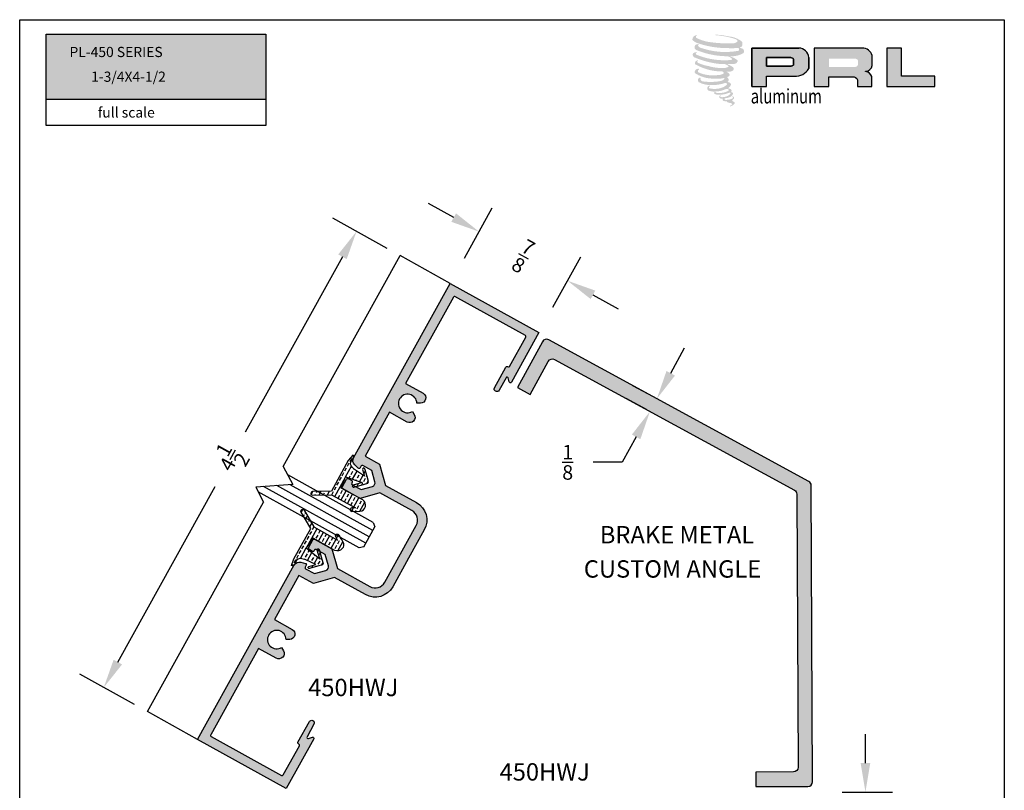
# Model space of a CAD drawing. Units: inches. Extents: x 935 to 1129, y 1154 to 1196.
# Drawn here: x 1040 to 1048, y 1183 to 1190 of the extents above; entities that cross this region are included whole.
import ezdxf

# ---------------------------------------------------------------- set-up
doc = ezdxf.new("R2010")
doc.units = ezdxf.units.IN
doc.header["$MEASUREMENT"] = 0
doc.layers.add('Sheet', color=40, linetype='Continuous', plot=False)
doc.styles.add('CAD', font='ARIALUNI.TTF', dxfattribs={"height": 0.25})
doc.styles.add('DIM', font='ARIALUNI.TTF', dxfattribs={"height": 0.125})
doc.styles.add('SEALANT-ARROW', font='bgothm.ttf', dxfattribs={"width": 0.75})
doc.styles.add('STYLE1', font='bgothm.ttf')
doc.dimstyles.new('DIM', dxfattribs={"dimscale": 2, "dimtxt": 0.125, "dimasz": 0.125, "dimexe": 0.1175, "dimexo": 0.125, "dimgap": 0.09, "dimtad": 0, "dimtoh": 1, "dimdec": 4, "dimzin": 0, "dimdsep": 46, "dimlunit": 5, "dimtxsty": 'DIM', "dimcen": 0, "dimclrd": 256, "dimclre": 256, "dimclrt": 256, "dimadec": 0, "dimazin": 0, "dimtfac": 1, "dimtdec": 4, "dimtofl": 0, "dimtmove": 0, "dimatfit": 3, "dimfxl": 1, "dimtolj": 1, "dimtzin": 0, "dimlwd": -1, "dimlwe": -1, "dimarcsym": 0})

# ---------------------------------------------------------------- blocks, each defined once
blk = doc.blocks.new('*D65')
at = {"transparency": 16777216}
for p, q in [((1047.125128875715, 1183.68354201338), (1047.125128875715, 1183.93354201338)), ((1046.925347156751, 1183.43354201338), (1047.360128875715, 1183.43354201338)), ((1046.925347156751, 1182.55854201338), (1047.360128875715, 1182.55854201338)), ((1047.125128875715, 1182.30854201338), (1047.125128875715, 1182.05854201338))]:
    blk.add_line(p, q, dxfattribs=at)
for points in [[(1047.083462209048, 1183.68354201338), (1047.166795542381, 1183.68354201338), (1047.125128875715, 1183.43354201338)], [(1047.083462209048, 1182.30854201338), (1047.166795542381, 1182.30854201338), (1047.125128875715, 1182.55854201338)]]:
    blk.add_solid(points, dxfattribs=at)
at = {"layer": 'DEFPOINTS', "color": 0, "transparency": 16777216}
for p in [(1046.675347156751, 1183.43354201338), (1046.675347156751, 1182.55854201338), (1047.125128875715, 1182.55854201338)]:
    blk.add_point(p, dxfattribs=at)
at = {"transparency": 16777216, "insert": (1047.125128875714, 1182.99604201338), "char_height": 0.125, "attachment_point": 5, "rotation": 90, "style": 'DIM'}
blk.add_mtext('\\A1;{\\H1.000000x;\\S7/8;}', dxfattribs=at)
blk = doc.blocks.new('*D67')
at = {"transparency": 16777216}
for p, q in [((1043.570551636489, 1188.391800557597), (1043.351896709704, 1188.513002962659)), ((1043.66266521759, 1188.042311521905), (1043.903136824032, 1188.476133783713)), ((1044.427957461337, 1187.618103104189), (1044.668429067779, 1188.051925365997)), ((1044.773153733806, 1187.725187329758), (1044.991808660591, 1187.603984924697))]:
    blk.add_line(p, q, dxfattribs=at)
for points in [[(1043.590752037333, 1188.428243045395), (1043.550351235646, 1188.355358069799), (1043.789206563274, 1188.270598152536)], [(1044.793354134649, 1187.761629817556), (1044.752953332962, 1187.688744841961), (1044.554498807021, 1187.84638973482)]]:
    blk.add_solid(points, dxfattribs=at)
at = {"layer": 'DEFPOINTS', "color": 0, "transparency": 16777216}
for p in [(1043.541462812528, 1187.82365659512), (1044.554498807021, 1187.84638973482), (1044.306755056275, 1187.399448177405)]:
    blk.add_point(p, dxfattribs=at)
at = {"transparency": 16777216, "insert": (1044.171852685148, 1188.058493943678), "char_height": 0.125, "attachment_point": 5, "rotation": 330.9999999999951, "style": 'DIM'}
blk.add_mtext('\\A1;{\\H1.000000x;\\S7/8;}', dxfattribs=at)
blk = doc.blocks.new('*D73')
at = {"transparency": 16777216}
for p, q in [((1042.996611083394, 1188.125672840279), (1042.52617179329, 1188.386441596943)), ((1042.610505019406, 1188.0538564094), (1041.771122144958, 1186.539569618939)), ((1040.67126653842, 1184.555377580843), (1041.510649412868, 1186.069664371304)), ((1040.814967792285, 1184.189884158152), (1040.344528502181, 1184.450652914816))]:
    blk.add_line(p, q, dxfattribs=at)
for points in [[(1042.574062531608, 1188.074056810244), (1042.646947507204, 1188.033656008557), (1042.731707424467, 1188.272511336185)], [(1040.634824050622, 1184.575577981687), (1040.707709026217, 1184.53517718), (1040.550064133358, 1184.336722654059)]]:
    blk.add_solid(points, dxfattribs=at)
at = {"layer": 'DEFPOINTS', "color": 0, "transparency": 16777216}
for p in [(1043.215266010179, 1188.004470435218), (1040.550064133358, 1184.336722654059), (1041.03362271907, 1184.068681753091)]:
    blk.add_point(p, dxfattribs=at)
at = {"transparency": 16777216, "insert": (1041.640885778913, 1186.304616995122), "char_height": 0.125, "attachment_point": 5, "rotation": 60.99999999998954, "style": 'DIM'}
blk.add_mtext('\\A1;4{\\H1.000000x;\\S1/2;}', dxfattribs=at)
blk = doc.blocks.new('*D75')
at = {"transparency": 16777216}
for p, q in [((1045.444429065849, 1187.048075934944), (1045.563966782887, 1187.267645364067)), ((1045.294490958606, 1186.845057048657), (1045.118496085436, 1186.940871959836)), ((1045.234722100087, 1186.735272334096), (1045.058727226918, 1186.831087245275)), ((1045.145584773256, 1186.499152362137), (1045.026047056219, 1186.279582933013)), ((1045.026047056219, 1186.279582933013), (1044.776047056219, 1186.279582933013))]:
    blk.add_line(p, q, dxfattribs=at)
for points in [[(1045.407834160995, 1187.067998887784), (1045.481023970703, 1187.028152982105), (1045.324891348812, 1186.828506505821)], [(1045.108989868402, 1186.519075314976), (1045.18217967811, 1186.479229409297), (1045.265122490294, 1186.71872179126)]]:
    blk.add_solid(points, dxfattribs=at)
at = {"layer": 'DEFPOINTS', "color": 0, "transparency": 16777216}
for p in [(1045.265122490294, 1186.71872179126), (1045.514060387729, 1186.72551933162), (1045.454291529211, 1186.615734617059)]:
    blk.add_point(p, dxfattribs=at)
at = {"transparency": 16777216, "insert": (1044.554906196737, 1186.279582933013), "char_height": 0.125, "attachment_point": 5, "style": 'DIM'}
blk.add_mtext('\\A1;{\\H1.000000x;\\S1/8;}', dxfattribs=at)

msp = doc.modelspace()

# ---------------------------------------------------------------- hatches: boundary and pattern name
at = {"ltscale": 2}
h = msp.add_hatch(dxfattribs=at)
h.set_pattern_fill('DOTS', color=256, scale=0.25, style=0)
h.set_pattern_definition([(0, (963.5926068347753, 1149.294615063888), (0.0078125, 0.015625), [0, -0.015625])])
h.paths.add_polyline_path([(1041.949109090906, 1189.411759547681), (1041.949109090906, 1189.975056009442), (1040.052081592189, 1189.975056009442), (1040.052081592189, 1189.411759547681)])
h.paths.add_polyline_path([(1040.417288057658, 1189.537954617101), (1041.583023740901, 1189.537954617101), (1041.583023740901, 1189.678022505286), (1040.417288057658, 1189.678022505286)], flags=24)
h.paths.add_polyline_path([(1040.231325805871, 1189.753810221778), (1041.77082531066, 1189.753810221778), (1041.77082531066, 1189.888889048942), (1040.231325805871, 1189.888889048942)], flags=24)
for color, points in [(1, [(1046.059971923585, 1189.872159865198, 0.1881156295582016), (1046.060991988003, 1189.908987668071, 0.1598443131930868), (1045.940518957006, 1189.956051896128, 0.05578774993542911), (1045.842820390916, 1189.970144832875, 0.01590184362308976), (1045.830145792246, 1189.970144832875, 0.4979719538580297), (1045.831042738692, 1189.966595719556, 0.009306407870380947), (1045.849861532324, 1189.965155323284, -0.01457364563786306), (1045.87724679231, 1189.961627547786, -0.02822470653578799), (1045.933966522696, 1189.951322980489, -0.02588953212405344), (1045.994381220556, 1189.935931778376, -0.2011341701135265), (1046.023329930924, 1189.915828983646, -0.258500731605287), (1045.977739830455, 1189.896472329248, -0.04843967185464744), (1045.767771841233, 1189.908755995263, -0.0701062462384451), (1045.671750553203, 1189.939988774315, -0.837620113927503), (1045.670264068652, 1189.962403990482, 0.6993487807672691), (1045.66949372454, 1189.96537435626, 0.4534535514530906), (1045.631775004168, 1189.9247936303, 0.1046625300337678), (1045.676122825514, 1189.897628083052, 0.08470250166495669), (1045.937231152774, 1189.854940944115, 0.05274312568198113), (1046.016690526541, 1189.856484401649, -1.336479784287646), (1046.018507833491, 1189.829895394194, -0.121579547153563), (1045.720368128899, 1189.852181081292, -0.1703859173101563), (1045.679294879591, 1189.873774633365, -0.1718286026114244), (1045.682750737134, 1189.881967850255, 0.3767746397140978), (1045.688489881624, 1189.888366297689, 0.1172167977579102), (1045.668531897407, 1189.887120833078, 0.6956795292215309), (1045.664679158744, 1189.838720010951, 0.09122385178610393), (1045.912942845555, 1189.785001375295, -0.03416805215882897), (1045.936582831302, 1189.783639929638, -0.1592023669182817), (1045.973464927243, 1189.762052807177, -0.4889896971949049), (1045.965663439186, 1189.753439604778, -0.04873628416919708), (1045.888836433615, 1189.750025629427, -0.08923411191391507), (1045.668438596942, 1189.797043442714, -0.2756480947696771), (1045.659980231313, 1189.806237457096, -0.3225239524861179), (1045.669493790006, 1189.813462423235, 0.7394140046735533), (1045.668344615677, 1189.816932533593, 0.35482470611647), (1045.633166852527, 1189.8028035693, 0.3521078720275626), (1045.658651158543, 1189.770819595545, 0.07213428924983127), (1045.870169954677, 1189.717607492948, -0.06542274959771642), (1045.918757494273, 1189.715306459097, -0.1229083477257176), (1045.944805668887, 1189.695618842021, -0.1828829089716623), (1045.897301696071, 1189.683552064313, -0.08379754272999869), (1045.775966788616, 1189.698493611834, -0.0586780827327146), (1045.681772458415, 1189.726311558962, -0.3135302181055356), (1045.673794225391, 1189.737633475206, -0.4235458938512001), (1045.679091844908, 1189.743966587992, 0.5713418256526953), (1045.670698547951, 1189.74797232722, 0.4315589941497575), (1045.65471693425, 1189.716541931188, 0.1286362540257906), (1045.875069341623, 1189.653521317845, -0.5027590955121669), (1045.903396210606, 1189.636045168741, -0.1372799505338795), (1045.841649678372, 1189.621171662085, -0.1281826959086654), (1045.688170990223, 1189.643257105028, -0.6471970574429219), (1045.685944951336, 1189.668586134823, 1.044136083052432), (1045.680747201225, 1189.676358749668, 0.5312257692107838), (1045.653528081169, 1189.638634669774, 0.1375001608163655), (1045.799603740675, 1189.591916939134, 0.07209577427552671), (1045.899123606917, 1189.595206276288, -1.041997125861537), (1045.906713540812, 1189.587969540195, -0.1663717481143125), (1045.872360135211, 1189.570106535667, -0.05421363874378347), (1045.770219388808, 1189.563350631086, -0.03341077118617877), (1045.722831732705, 1189.567421358245, -0.3051362624210203), (1045.701008431322, 1189.584982654201, -0.3822600516822011), (1045.703618201975, 1189.592714906843, 0.579273368704212), (1045.687198279183, 1189.596554903691, 0.4431044300879831), (1045.686688841129, 1189.56087733888, 0.1316447110085388), (1045.787640928361, 1189.536376231163, 0.0984202760220534), (1045.911672614066, 1189.553429201427, -0.66869363565953), (1045.929646558866, 1189.539565327264, -0.1149793616132807), (1045.886790176879, 1189.513669526981, -0.1489596671993466), (1045.775612440581, 1189.508347226893, -0.3771209991038832), (1045.783861005525, 1189.527394124122, 0.6135910836924393), (1045.772110303122, 1189.527768361177, 0.712204633920187), (1045.777119114682, 1189.485951728591, 0.1049282417250566), (1045.837827406159, 1189.480799496698, 0.09913799123725604), (1045.914030328963, 1189.499041589236, -0.2841377597038329), (1045.942337246109, 1189.498551581805, -0.6450478039148428), (1045.942500871217, 1189.487118070176, -0.0976067607079099), (1045.894862693331, 1189.469777781255, -0.08526995796126928), (1045.838804478318, 1189.468914551142, 0.02047378562738325), (1045.830683341311, 1189.473982910892, 0.915555021848239), (1045.820797622921, 1189.462414306963, 0.2011413213483819), (1045.85536483531, 1189.453651032395, 0.1157868005404187), (1045.939272108517, 1189.465612507339, -0.02442050205047483), (1045.954368633359, 1189.471343335624, -0.6743979313945899), (1045.95956707145, 1189.461365626979, -0.2012297225731145), (1045.907786672109, 1189.433505437011, -0.08465921621464181), (1045.875860225415, 1189.431929643557, -0.4904235949721549), (1045.872441934828, 1189.440843488224, -0.1408033297271598), (1045.876274592286, 1189.445559136469, 0.7436950977393465), (1045.870156662078, 1189.447867750013, 0.3050926836846515), (1045.86388284053, 1189.427080851743, 0.2612300735158495), (1045.890069689171, 1189.41918874818, -0.4807762286954151), (1045.892368906214, 1189.415064023916, 0.5685779528552567), (1045.906986003217, 1189.397031417925, 0.005865270482762436), (1045.927956987005, 1189.396130121944, -0.51977895279105), (1045.929148574752, 1189.394586997456, 0.3558308598884192), (1045.934019506494, 1189.387427469147, -0.003798043355041611), (1045.947900025942, 1189.38330118565, 0.0717179007742704), (1045.957610759697, 1189.381223860367, 0.006809176982359931), (1045.969938801656, 1189.378268008174, -0.1300274658104221), (1045.975392794013, 1189.372279173391, -0.3702228725612145), (1045.970694118851, 1189.364479241641, 0.008074178778169315), (1045.961650164086, 1189.359278306047, -0.04709366919101642), (1045.95831255353, 1189.357691013391, 0.3409719457228921), (1045.957324794275, 1189.357806342895, 0.3694292115315794), (1045.955898623106, 1189.353532156958, 0.5418794948143695), (1045.961598290991, 1189.352424642565, 0.1129430127497052), (1045.994660772654, 1189.374191933394, 0.09899179554052001), (1045.996005922266, 1189.382612143206, 0.2140966694841045), (1045.993215682654, 1189.388233256655, 0.06426192657661609), (1045.980783728996, 1189.395428302304, -0.1953886728300192), (1045.974885595638, 1189.405839577561, 0.1583555760836664), (1045.992045943698, 1189.42380834105, 0.3195818114431456), (1045.986162771792, 1189.434764637211, 0.06413454623358611), (1045.978567128208, 1189.437981361896, 0.4952686274406068), (1045.976610674263, 1189.434649755652, -0.3648758335877061), (1045.982155078937, 1189.42402903807, -0.0782654502928579), (1045.961924378122, 1189.413607305462, -0.07648152764347788), (1045.930554171733, 1189.408325317198, -0.02880747940744536), (1045.915075906722, 1189.408262232664, -0.95458062563964), (1045.91496497569, 1189.42216953696, 0.02899707152063014), (1045.939278686899, 1189.42641518268, 0.2435705240377645), (1045.982503161473, 1189.460513010014, 0.4373168367447453), (1045.972528500806, 1189.473136585861, -0.3966791157851495), (1045.965553207637, 1189.478992705478, 0.2295170100544302), (1045.969862273799, 1189.490198158599, 0.2139492043883922), (1045.952182270809, 1189.50482752369, 0.02807826866789338), (1045.946558293271, 1189.50507631561, -0.3007845450539231), (1045.940229741663, 1189.510081650842, 0.2114457640220448), (1045.964489980798, 1189.53906110709, 0.334129340178358), (1045.952716382654, 1189.556926518519, 0.06902323165827891), (1045.940861878684, 1189.56115220644, -0.03709425056039482), (1045.936482441451, 1189.561552999557, -0.641981600600464), (1045.936839496578, 1189.565517797105, 0.5741888360103408), (1045.934401808431, 1189.599139185934, -0.7329330129359389), (1045.93371586017, 1189.60624855274, 0.2962573782882452), (1045.953122245867, 1189.622931813512, 0.3083265509873601), (1045.929363646424, 1189.647290846733, -0.6882074637414897), (1045.92654401338, 1189.65096220859, -0.168244481620514), (1045.938770531198, 1189.651702966029, 0.1908134354218634), (1045.983371126153, 1189.662948031259, 0.2460564440895473), (1045.985347301511, 1189.686874507701, 0.08608647944571425), (1045.935417150027, 1189.71429982391, -0.9082013711194589), (1045.936037039509, 1189.717159413797, 0.02408239328991238), (1045.987240214688, 1189.718232800579, 0.2450137079867243), (1046.014897997856, 1189.729944201335, 0.2976196534614228), (1046.021790260701, 1189.748527504685, 0.1143131525033676), (1045.965465849308, 1189.778941142288, -0.09170651331022488), (1045.959451348214, 1189.782187635952, -0.5621730545242395), (1045.961284741628, 1189.783741492698, 0.06466502981213212), (1046.025572919624, 1189.791908631774, 0.06926987290963942), (1046.07045930904, 1189.811181160545, 0.2875599794024703), (1046.077519404839, 1189.830260048125, 0.3722499716559871), (1046.050411983547, 1189.854250731905, -0.05218456943740044), (1046.041106457269, 1189.857917501651, -0.3609321848951592), (1046.045306627988, 1189.8618862408, 0.2138762612570333)]), (0, [(1047.724521098865, 1189.524447654813), (1047.724521098865, 1189.61334840707), (1047.43606970795, 1189.61334840707), (1047.436078354126, 1189.855144173985), (1047.310538408951, 1189.855144173985), (1047.310538408951, 1189.524447654813)]), (256, [(1043.567799523277, 1187.706156051858, -0.4142135623730937), (1043.581393816551, 1187.710054152727), (1044.189254513013, 1187.373111466656, -0.4142135623730959), (1044.193152613882, 1187.359517173382), (1044.053389625815, 1187.107378068491, -0.4142135623731731), (1044.039795332541, 1187.103479967622), (1044.035422234006, 1187.105904015723, 0.414213562373147), (1044.021827940732, 1187.102005914854), (1043.922822190827, 1186.923394813979, 1), (1043.962180077649, 1186.901578381068), (1044.022401057934, 1187.010219905372, -0.6681786379194367), (1044.040759871964, 1187.008128182728), (1044.050839528324, 1186.972976243551, 0.6681786379192669), (1044.069198342355, 1186.970884520907), (1044.306755056275, 1187.399448177405), (1043.541462812528, 1187.82365659512), (1042.706992601994, 1186.318232484966, -0.0630375011678506), (1042.705199213857, 1186.314678345637, 0.3176698938291579), (1042.715966550714, 1186.257981503707), (1042.746762587646, 1186.228242116533, 0.4931454260314374), (1042.762455368422, 1186.230587418334), (1042.772151560827, 1186.248079812477, -0.414213562373095), (1042.7857458541, 1186.251977913346), (1042.862712388306, 1186.209314666777), (1042.891004683338, 1186.110647707505, -0.4142135623693746), (1042.869750328722, 1186.072303836942), (1042.771083370126, 1186.044011542101), (1042.728208618368, 1186.06777740508), (1042.706787309337, 1186.061511557946, -1), (1042.701578656684, 1186.079318592768), (1042.705381191421, 1186.080430854458), (1042.694116835874, 1186.086674788696, -0.4142135623731988), (1042.690218735005, 1186.10026908197), (1042.694582021587, 1186.108140659335, 0.4142135623730948), (1042.690683920718, 1186.121734952608), (1042.659197611261, 1186.139188098937, 0.4142135623730948), (1042.645603317987, 1186.135289998068), (1042.607303357988, 1186.066195041205, 0.4142135623730948), (1042.611201458857, 1186.052600747931), (1042.762506250764, 1185.968731132248), (1042.931755201911, 1186.017262487686), (1043.210325995988, 1185.862848175059, -0.4142135623730785), (1043.246968144156, 1185.735061818285), (1042.974989947573, 1185.244400163256, -0.4142135623730952), (1042.847203590798, 1185.207758015089), (1042.568632796722, 1185.362172327716), (1042.520906966234, 1185.52861207711), (1042.364249659623, 1185.616540162988, 0.2807364973549198), (1042.35520235546, 1185.611392793492), (1042.31690239546, 1185.542297836628, 0.414213562373147), (1042.320800496329, 1185.528703543354), (1042.352286805786, 1185.511250397025, 0.4142135623729909), (1042.36588109906, 1185.515148497894), (1042.370244385642, 1185.523020075259, -0.4142135623731731), (1042.383838678916, 1185.526918176127), (1042.390733065813, 1185.523096555066, -0.7930743153351952), (1042.408780963913, 1185.523893879428), (1042.412376203368, 1185.511099568018), (1042.460805213169, 1185.484254929532), (1042.489097508497, 1185.385587971077, -0.4142135623694339), (1042.467843154026, 1185.347244100432), (1042.369176194895, 1185.318951804909), (1042.29220966069, 1185.361615051478, -0.414213562373147), (1042.288311559821, 1185.375209344752), (1042.298007752226, 1185.392701738895, 0.4931454260313648), (1042.29168077411, 1185.40725279236), (1042.250140930205, 1185.417609838679, 0.3472121957957526), (1042.193657882312, 1185.392112402199, -0.08064823507342544), (1042.191178059044, 1185.387678416619), (1041.35981952142, 1183.887867912993), (1042.125111765167, 1183.463659495278), (1042.362668479087, 1183.892223151776, 0.6681786379194219), (1042.351165908458, 1183.906683864938), (1042.316013969281, 1183.896604208579, -0.6681786379191341), (1042.304511398652, 1183.91106492174), (1042.364732378937, 1184.019706446044, 1), (1042.325374492116, 1184.041522878955), (1042.226368742211, 1183.86291177808, 0.414213562373095), (1042.23026684308, 1183.849317484806), (1042.234639941615, 1183.846893436705, -0.4142135623731468), (1042.238538042484, 1183.833299143431), (1042.098775054418, 1183.58116003854, -0.4142135623730874), (1042.085180761144, 1183.577261937671), (1041.477320064682, 1183.914204623742, -0.4142135623730971), (1041.473421963813, 1183.927798917016), (1041.886964569883, 1184.673849527206), (1042.039059761284, 1184.58954178593, 0.7673269879789634), (1042.100926701236, 1184.653606877672), (1042.084472552665, 1184.680991179539, -3.732050807568833), (1042.123257322285, 1184.75096075611), (1042.155199897651, 1184.751518315837, 0.7673269879790776), (1042.176745693434, 1184.837933782758), (1042.024650502033, 1184.922241524033), (1042.23505787722, 1185.301826476932), (1042.359373772923, 1185.232917050704), (1042.542217017532, 1185.285346507791), (1042.808418821179, 1185.137788438517, 0.41421356237308), (1043.044959524144, 1185.205615393637), (1043.180948622436, 1185.450946221151), (1043.316937720727, 1185.696277048665, 0.4142135623731011), (1043.249110765608, 1185.932817751631), (1042.982908961962, 1186.080375820904), (1042.930479505573, 1186.263219065715), (1042.80616360987, 1186.332128491942), (1043.016570985057, 1186.711713444841), (1043.168666176457, 1186.627405703565, 0.7673269879788334), (1043.23053311641, 1186.691470795307), (1043.214078967839, 1186.718855097174, -3.732050807568856), (1043.252863737459, 1186.788824673745), (1043.284806312825, 1186.789382233472, 0.7673269879791761), (1043.306352108608, 1186.875797700393), (1043.154256917207, 1186.960105441668)])]:
    msp.add_hatch(color=color).paths.add_polyline_path(points)
h = msp.add_hatch(color=0)
h.paths.add_polyline_path([(1046.549870574543, 1189.855144173985), (1046.144752798092, 1189.855144173985), (1046.144752798092, 1189.524447654813), (1046.270332649964, 1189.524447654813), (1046.270332649964, 1189.613914802952), (1046.534779467567, 1189.613914802952, 0.2464783098715578), (1046.635306562992, 1189.678246085283), (1046.635306562992, 1189.774914749438, 0.3858433074476322)])
h.paths.add_polyline_path([(1046.269706748224, 1189.772764887775), (1046.479260703122, 1189.772764887775, -0.5722092444756122), (1046.505195156621, 1189.730950900327), (1046.505195156621, 1189.698121944723), (1046.269706748224, 1189.698121944723)], flags=16)
h = msp.add_hatch(color=0)
h.paths.add_polyline_path([(1046.683229693215, 1189.855144173985), (1046.683229693215, 1189.524447654813), (1046.809484288013, 1189.524447654813), (1046.809484288013, 1189.60681356123), (1047.016058990959, 1189.60681356123, -0.3164642539321268), (1047.056263212302, 1189.581699754212), (1047.056263212302, 1189.524447654813), (1047.180443788338, 1189.524447654813), (1047.180443788338, 1189.60852011287, 0.2985213955403134), (1047.128368243959, 1189.651707063723, -1), (1047.128368243959, 1189.655441953777, 0.3598641527320021), (1047.182850868043, 1189.704597041882), (1047.182850868043, 1189.790815161436, 0.3487016283074897), (1047.09675506011, 1189.855144173985)])
h.paths.add_polyline_path([(1047.035301199615, 1189.764989660266, -0.2330428475749206), (1047.060788053766, 1189.748487926759), (1047.060788053766, 1189.709628801065, -0.2391335765188126), (1047.039942687824, 1189.6926927798), (1046.811004719749, 1189.6926927798), (1046.811004719749, 1189.764989660266)], flags=16)
h = msp.add_hatch(color=256)
edge = h.paths.add_edge_path()
edge.add_line((1046.543435314542, 1183.647128043626), (1046.532995766339, 1186.004877755304))
edge.add_arc((1046.492996158435, 1186.004700646668), 0.04, 0.2536902624836298, 61.43529821165659)
edge.add_line((1046.512122193161, 1186.039831755328), (1044.441342861734, 1187.16720287778))
edge.add_arc((1044.422216827008, 1187.13207176912), 0.04, 61.43529821165373, 151.4352982114926)
edge.add_line((1044.387085718349, 1187.151197803846), (1044.231686686201, 1186.865757545989))
edge.add_line((1044.231686686199, 1186.865757545986), (1044.121901971639, 1186.925526404508))
edge.add_line((1044.121901971639, 1186.925526404508), (1044.337069862306, 1187.320751376927))
edge.add_arc((1044.372200970965, 1187.3016253422), 0.03999999999999999, 61.43529821154442, 151.4352982118045, ccw=False)
edge.add_line((1044.391327005691, 1187.336756450861), (1046.636793769767, 1186.11428221238))
edge.add_arc((1046.617667735041, 1186.07915110372), 0.04, 0.2536902624835875, 61.43529821163611, ccw=False)
edge.add_line((1046.657667342946, 1186.079328212356), (1046.668987553732, 1183.522682733412))
edge.add_arc((1046.628987945826, 1183.522505624776), 0.03999999999999999, -89.74630973709299, 0.2536902625358266, ccw=False)
edge.add_line((1046.629165054462, 1183.482506016871), (1046.17916946553, 1183.480513544718))
edge.add_line((1046.17916946553, 1183.480513544718), (1046.178616001043, 1183.60551231942))
edge.add_line((1046.178616001043, 1183.60551231942), (1046.503612815274, 1183.606951327086))
edge.add_arc((1046.503435706638, 1183.646950934991), 0.04, 270.2536902626204, 360.2536902624836)
h = msp.add_hatch()
h.set_pattern_fill('BRASS', color=256, scale=0.25, angle=421.1810543752141, style=0)
h.set_pattern_definition([(61.181054375214, (1647.146087756116, 95.12230470028817), (-0.05475920836054181, 0.03012771315129591), []), (61.181054375214, (1647.118708151936, 95.1373685568642), (-0.05475920836054181, 0.03012771315129591), [0.03124999999999999, -0.01562499999999999])])
h.paths.add_polyline_path([(1042.599064750334, 1186.057701580391), (1042.637967765919, 1186.153657222449), (1042.779852553569, 1186.105207233232), (1042.703347926706, 1186.082829221866, 1), (1042.708556579359, 1186.065022187043), (1042.770627664966, 1186.083178310616), (1042.828894997362, 1186.100224387601), (1042.835685137284, 1186.112629134199), (1042.823010590384, 1186.155966667), (1042.803021777972, 1186.224303241237, 1), (1042.784785894398, 1186.218969148037), (1042.802074524805, 1186.15986379696), (1042.723422949408, 1186.210479188589), (1042.69653591278, 1186.236168977463, -0.3759893185383559), (1042.688435884067, 1186.296311181095), (1042.70696848388, 1186.318188974736, 0.4623420677936437), (1042.700458647072, 1186.34144654022), (1042.660309008435, 1186.294049762776), (1042.516055072563, 1186.03127234401), (1042.351865457014, 1186.027533517128, 1), (1042.352571187364, 1185.996541551319), (1042.517042901285, 1186.000286801976), (1042.723328633204, 1185.887369623652), (1042.690964242855, 1185.886632641279, 1), (1042.691669973206, 1185.85564067547), (1042.760608944796, 1185.857210512145, 0.7191361092227722), (1042.785888633046, 1185.955437475729)])
h = msp.add_hatch()
h.set_pattern_fill('BRASS', color=256, scale=0.25, angle=421.1810543752141, style=0)
h.set_pattern_definition([(240.818945624804, (2287.885536610398, 1251.046869120132), (-0.05456770918392406, 0.03047318681100961), []), (240.818945624804, (2287.858252755805, 1251.062105713537), (-0.05456770918392406, 0.03047318681100961), [0.03124999999999998, -0.01562499999999999])])
h.paths.add_polyline_path([(1042.358736630993, 1185.624138176166), (1042.297977088826, 1185.540297804626), (1042.414252492218, 1185.445647263224), (1042.392688846575, 1185.5223854057, -1), (1042.410550233936, 1185.527404508525), (1042.428045631921, 1185.465143962905), (1042.444466720699, 1185.406697418025), (1042.437545124915, 1185.394365538601), (1042.394076326163, 1185.382148770473), (1042.325531167718, 1185.362887377644, -1), (1042.320391189294, 1185.381178922734), (1042.379676948052, 1185.397838396788), (1042.29507367658, 1185.437716644471), (1042.259039541368, 1185.446904630677, 0.3759893185383559), (1042.203743698823, 1185.421903332308), (1042.195011059236, 1185.394593332011, -0.4623420677936437), (1042.171837837173, 1185.387789354733), (1042.190756517084, 1185.44695464477), (1042.337161467221, 1185.70853973686), (1042.253324931974, 1185.849761704125, -1), (1042.279981589681, 1185.865586450563), (1042.363962166621, 1185.724121846229), (1042.569036148001, 1185.609018612068), (1042.552510630579, 1185.636855712843, -1), (1042.579167288287, 1185.652680459282), (1042.614368080386, 1185.593385008977, -0.7191361092227722), (1042.544463084726, 1185.519894257216)])

# ---------------------------------------------------------------- linework, layer by layer
for p, q in [((1040.052081592189, 1189.975056009442), (1041.949109090906, 1189.975056009442)), ((1040.052081592189, 1189.186954309246), (1040.052081592189, 1189.975056009442)), ((1041.949109090906, 1189.975056009442), (1041.949109090906, 1189.186954309246)), ((1041.949109090906, 1189.411759547681), (1040.052081592189, 1189.411759547681)), ((1041.949109090906, 1189.186954309246), (1040.052081592189, 1189.186954309246))]:
    msp.add_line(p, q, dxfattribs=at)
at = {"color": 4}
for p, q in [((1046.144752798092, 1189.524447654813), (1046.144752798092, 1189.855144173985)), ((1046.144752798092, 1189.855144173985), (1046.549870574543, 1189.855144173985))]:
    msp.add_line(p, q, dxfattribs=at)
for p, q in [((1046.269706748224, 1189.772996563119), (1046.269706748224, 1189.698121944723)), ((1042.098588545276, 1186.243553075547), (1043.107724134613, 1188.064081870254)), ((1043.541462812528, 1187.82365659512), (1043.107724134613, 1188.064081870254)), ((1042.097957618785, 1186.244713638904), (1042.183152721092, 1186.088000748747)), ((1042.183152721092, 1186.088000748747), (1041.862218188451, 1186.065489599499)), ((1041.862218188451, 1186.065489599499), (1041.927949351155, 1185.935711820431)), ((1040.926080843504, 1184.128293188127), (1041.927949351155, 1185.935711820431)), ((1041.35981952142, 1183.887867912993), (1040.926080843504, 1184.128293188127))]:
    msp.add_line(p, q)
at = {"color": 0}
for p, q in [((1046.480621009167, 1189.772764887775), (1046.269706748224, 1189.772764887775)), ((1046.505195156621, 1189.70915250906), (1046.505195156621, 1189.757523167879)), ((1046.635306562992, 1189.774914749438), (1046.635306562992, 1189.678246085283)), ((1046.269706748224, 1189.698121944723), (1046.473615779033, 1189.698121944723)), ((1046.473615779033, 1189.698121944723), (1046.476966481857, 1189.698385149163)), ((1046.476966481857, 1189.698385149163), (1046.48072810087, 1189.69899886939)), ((1046.48072810087, 1189.69899886939), (1046.484900268691, 1189.700021774932)), ((1046.484900268691, 1189.700021774932), (1046.489893166747, 1189.701658458447)), ((1046.489893166747, 1189.701658458447), (1046.493664153988, 1189.702964144188)), ((1046.493664153988, 1189.702964144188), (1046.498041504368, 1189.705078152825)), ((1046.498041504368, 1189.705078152825), (1046.500676970413, 1189.706350931447)), ((1046.500676970413, 1189.706350931447), (1046.502875693623, 1189.707658976885)), ((1046.502875693623, 1189.707658976885), (1046.505195156621, 1189.70915250906))]:
    msp.add_line(p, q, dxfattribs=at)
at = {"ltscale": 5}
for p, q in [((1042.876323045726, 1185.761463125402), (1042.13826070998, 1186.170577758643)), ((1042.75443562197, 1185.541572392179), (1041.88288840194, 1186.02467890501)), ((1042.811904857007, 1185.58117630426), (1041.929647953565, 1186.070219291544)), ((1042.842205458273, 1185.635840035956), (1042.044083780503, 1186.078246106105)), ((1042.872506059538, 1185.690503767652), (1042.158519607439, 1186.086272920666)), ((1042.876323045726, 1185.761463125402), (1042.890652459053, 1185.723240738963)), ((1042.795227689186, 1185.551089897087), (1042.890652459053, 1185.723240738963)), ((1042.795227689186, 1185.551089897086), (1042.75443562197, 1185.541572392179))]:
    msp.add_line(p, q, dxfattribs=at)
at = {"color": 0}
for points in [[(1046.549870574543, 1189.855144173985), (1046.144752798092, 1189.855144173985), (1046.144752798092, 1189.524447654813), (1046.270332649964, 1189.524447654813), (1046.270332649964, 1189.613914802952), (1046.512733796281, 1189.613914802952, 0.2925795508229611), (1046.635306562992, 1189.678246085283), (1046.635306562992, 1189.774914749438, 0.3858433074476322)], [(1047.128368243959, 1189.655441953777, 0.359864152731993), (1047.182850868043, 1189.704597041882), (1047.182850868043, 1189.790815161436, 0.3487016283074933), (1047.09675506011, 1189.855144173985), (1046.683229693215, 1189.855144173985), (1046.683229693215, 1189.524447654813), (1046.809484288013, 1189.524447654813), (1046.809484288013, 1189.60681356123), (1047.016058990959, 1189.60681356123, -0.3164642539321245), (1047.056263212302, 1189.581699754212), (1047.056263212302, 1189.524447654813), (1047.180443788338, 1189.524447654813), (1047.180443788338, 1189.60852011287, 0.2985213955403135), (1047.128368243959, 1189.651707063723, -0.9999999999983747)], [(1046.480621009167, 1189.772764887775, -0.2720953060319256), (1046.505195156621, 1189.757523167879), (1046.505195156621, 1189.70915250906), (1046.502875693623, 1189.707658976885), (1046.500676970413, 1189.706350931446), (1046.498041504368, 1189.705078152825), (1046.493664153988, 1189.702964144188), (1046.489893166746, 1189.701658458447), (1046.484900268691, 1189.700021774932), (1046.48072810087, 1189.69899886939), (1046.476966481857, 1189.698385149163), (1046.473615779033, 1189.698121944723), (1046.269706748224, 1189.698121944723), (1046.269706748224, 1189.772764887775)]]:
    msp.add_lwpolyline(points, format="xyb", close=True, dxfattribs=at)
msp.add_lwpolyline([(1047.310538408951, 1189.855144173985), (1047.310538408951, 1189.524447654813), (1047.724521098865, 1189.524447654813), (1047.724521098865, 1189.61334840707), (1047.43606970795, 1189.61334840707), (1047.436078354126, 1189.855144173985), (1047.310538408951, 1189.855144173985)], dxfattribs=at)
for points in [[(1042.762506250764, 1185.968731132248), (1042.611201458857, 1186.052600747931, -0.414213562373095), (1042.607303357988, 1186.066195041205), (1042.645603317987, 1186.135289998068, -0.4142135623730949), (1042.659197611261, 1186.139188098937), (1042.690683920718, 1186.121734952608, -0.414213562373095), (1042.694582021587, 1186.108140659335), (1042.690218735005, 1186.10026908197, 0.414213562373199), (1042.694116835874, 1186.086674788696), (1042.771083370126, 1186.044011542101), (1042.869750328722, 1186.072303836942, 0.4142135623693745), (1042.891004683338, 1186.110647707505), (1042.862712388306, 1186.209314666777), (1042.7857458541, 1186.251977913346, 0.4142135623730951), (1042.772151560827, 1186.248079812477), (1042.762455368422, 1186.230587418334, -0.4931454260314374), (1042.746762587646, 1186.228242116533), (1042.715966550714, 1186.257981503707, -0.3394542588633839), (1042.70696848388, 1186.318188974736), (1043.541462812528, 1187.82365659512), (1044.306755056275, 1187.399448177405), (1044.069198342355, 1186.970884520907, -0.6681786379192669), (1044.050839528324, 1186.972976243551), (1044.040759871964, 1187.008128182728, 0.6681786379194367), (1044.022401057934, 1187.010219905372), (1043.962180077649, 1186.901578381068, -1), (1043.922822190827, 1186.923394813979), (1044.021827940732, 1187.102005914854, -0.4142135623731471), (1044.035422234006, 1187.105904015723), (1044.039795332541, 1187.103479967622, 0.4142135623731731), (1044.053389625815, 1187.107378068491), (1044.193152613882, 1187.359517173382, 0.4142135623730958), (1044.189254513013, 1187.373111466656), (1043.581393816551, 1187.710054152727, 0.4142135623730938), (1043.567799523277, 1187.706156051858), (1043.154256917207, 1186.960105441668), (1043.306352108608, 1186.875797700393, -0.7673269879791762), (1043.284806312825, 1186.789382233472), (1043.252863737459, 1186.788824673745, 3.732050807568858), (1043.214078967839, 1186.718855097174), (1043.23053311641, 1186.691470795307, -0.7673269879788333), (1043.168666176457, 1186.627405703565), (1043.016570985057, 1186.711713444841), (1042.80616360987, 1186.332128491942), (1042.930479505573, 1186.263219065715), (1042.982908961962, 1186.080375820905), (1043.249110765608, 1185.932817751631, -0.4142135623731011), (1043.316937720727, 1185.696277048665), (1043.180948622436, 1185.450946221151), (1043.044959524144, 1185.205615393637, -0.41421356237308), (1042.808418821179, 1185.137788438517), (1042.542217017532, 1185.285346507791), (1042.359373772923, 1185.232917050704), (1042.23505787722, 1185.301826476932), (1042.024650502033, 1184.922241524033), (1042.176745693434, 1184.837933782758, -0.7673269879790775), (1042.155199897651, 1184.751518315837), (1042.123257322285, 1184.75096075611, 3.732050807568835), (1042.084472552665, 1184.680991179539), (1042.100926701236, 1184.653606877672, -0.7673269879789629), (1042.039059761284, 1184.58954178593), (1041.886964569883, 1184.673849527206), (1041.473421963813, 1183.927798917016, 0.4142135623730971), (1041.477320064682, 1183.914204623742), (1042.085180761144, 1183.577261937671, 0.4142135623730875), (1042.098775054418, 1183.58116003854), (1042.238538042484, 1183.833299143431, 0.414213562373147), (1042.234639941615, 1183.846893436705), (1042.23026684308, 1183.849317484806, -0.4142135623730951), (1042.226368742211, 1183.86291177808), (1042.325374492116, 1184.041522878955, -1), (1042.364732378937, 1184.019706446044), (1042.304511398652, 1183.91106492174, 0.668178637919134), (1042.316013969281, 1183.896604208579), (1042.351165908458, 1183.906683864938, -0.668178637919422), (1042.362668479087, 1183.892223151776), (1042.125111765167, 1183.463659495278), (1041.35981952142, 1183.887867912993), (1042.194313850068, 1185.393335533378, -0.3394542588633827), (1042.250140930205, 1185.417609838679), (1042.29168077411, 1185.40725279236, -0.493145426031365), (1042.298007752226, 1185.392701738895), (1042.288311559821, 1185.375209344752, 0.414213562373147), (1042.29220966069, 1185.361615051478), (1042.369176194895, 1185.318951804909), (1042.467843154026, 1185.347244100432, 0.4142135623694339), (1042.489097508497, 1185.385587971077), (1042.460805213169, 1185.484254929532), (1042.383838678916, 1185.526918176127, 0.4142135623731731), (1042.370244385642, 1185.523020075259), (1042.36588109906, 1185.515148497894, -0.414213562372991), (1042.352286805786, 1185.511250397025), (1042.320800496329, 1185.528703543354, -0.414213562373147), (1042.31690239546, 1185.542297836628), (1042.35520235546, 1185.611392793492, -0.414213562373043), (1042.368796648734, 1185.615290894361), (1042.520101440641, 1185.531421278678), (1042.568632796722, 1185.362172327716), (1042.847203590798, 1185.207758015089, 0.4142135623730953), (1042.974989947573, 1185.244400163256), (1043.246968144156, 1185.735061818285, 0.4142135623730785), (1043.210325995988, 1185.862848175059), (1042.931755201911, 1186.017262487686)], [(1042.688435884067, 1186.296311181095), (1042.70696848388, 1186.318188974736, 0.4623420677936436), (1042.700458647072, 1186.34144654022), (1042.660309008435, 1186.294049762775), (1042.516055072563, 1186.03127234401), (1042.351865457014, 1186.027533517128, 1), (1042.352571187364, 1185.996541551319), (1042.517042901285, 1186.000286801975), (1042.723328633204, 1185.887369623653), (1042.690964242855, 1185.886632641279, 1), (1042.691669973206, 1185.85564067547), (1042.760608944796, 1185.857210512145, 0.7191361092227717), (1042.785888633046, 1185.955437475729), (1042.599064750334, 1186.057701580391), (1042.637967765919, 1186.153657222449), (1042.779852553568, 1186.105207233232), (1042.703347926706, 1186.082829221866, 1), (1042.708556579359, 1186.065022187043), (1042.770627664966, 1186.083178310616), (1042.828894997362, 1186.100224387601), (1042.835685137284, 1186.112629134199), (1042.823010590384, 1186.155966667), (1042.803021777972, 1186.224303241237, 1), (1042.784785894398, 1186.218969148037), (1042.802074524805, 1186.15986379696), (1042.723422949407, 1186.210479188591), (1042.69653591278, 1186.236168977463, -0.3759893185383559)], [(1042.203743698823, 1185.421903332308), (1042.195011059236, 1185.394593332011, -0.4623420677936436), (1042.171837837173, 1185.387789354733), (1042.190756517084, 1185.446954644771), (1042.337161467221, 1185.70853973686), (1042.253324931974, 1185.849761704125, -1), (1042.279981589681, 1185.865586450563), (1042.363962166621, 1185.724121846229), (1042.569036148001, 1185.609018612067), (1042.552510630579, 1185.636855712843, -1), (1042.579167288287, 1185.652680459282), (1042.614368080386, 1185.593385008977, -0.7191361092227717), (1042.544463084726, 1185.519894257216), (1042.358736630993, 1185.624138176166), (1042.297977088826, 1185.540297804626), (1042.414252492217, 1185.445647263224), (1042.392688846575, 1185.5223854057, -1), (1042.410550233936, 1185.527404508525), (1042.428045631921, 1185.465143962905), (1042.444466720699, 1185.406697418025), (1042.437545124915, 1185.394365538601), (1042.394076326163, 1185.382148770473), (1042.325531167718, 1185.362887377644, -1), (1042.320391189294, 1185.381178922734), (1042.379676948052, 1185.397838396788), (1042.295073676579, 1185.437716644471), (1042.259039541368, 1185.446904630677, 0.3759893185383559)]]:
    msp.add_lwpolyline(points, format="xyb", close=True)
for centre, radius, start, end in [((1046.548344400861, 1189.76791402695), 0.0872434969377334, 4.602561558545021, 88.99765857250033), ((1046.479940856144, 1189.744237034103), 0.02853596052849261, 27.74858474827669, 88.63422896298046), ((1046.523756631924, 1189.741849436817), 0.1284086190549517, 265.0755627335815, 330.3091491940166)]:
    msp.add_arc(centre, radius, start, end, dxfattribs=at)
at = {"layer": 'DEFPOINTS'}
msp.add_lwpolyline([(1044.391327005691, 1187.33675645086, 0.4142135623724906), (1044.337069862305, 1187.320751376926), (1044.121901971639, 1186.925526404508), (1044.231686686199, 1186.865757545986), (1044.387085718349, 1187.151197803846, -0.4142135623723938), (1044.441342861734, 1187.16720287778), (1046.512122193161, 1186.039831755328, -0.2734827885686976), (1046.532995766339, 1186.004877755304), (1046.543435314542, 1183.647128043626, -0.4142135623722238), (1046.503612815274, 1183.606951327086), (1046.178616001043, 1183.60551231942), (1046.17916946553, 1183.480513544718), (1046.629165054462, 1183.482506016871, 0.414213562372269), (1046.668987553731, 1183.522682733412), (1046.657667342946, 1186.079328212356, 0.2734827885686908), (1046.636793769767, 1186.11428221238)], format="xyb", close=True, dxfattribs=at)
at = {"layer": 'Sheet', "ltscale": 2}
msp.add_lwpolyline([(1048.324066810131, 1179.100077069613), (1039.824066810131, 1179.100077069613), (1039.824066810131, 1190.100077069613), (1048.324066810131, 1190.100077069613)], close=True, dxfattribs=at)

# ---------------------------------------------------------------- texts
for s, height, style, p in [('PL-450 SERIES', 0.087890625, 'STYLE1', (1040.253838943731, 1189.777487473877)), ('1-3/4X4-1/2', 0.087890625, 'STYLE1', (1040.440632705689, 1189.564043248693)), ('full scale', 0.087890625, 'STYLE1', (1040.498371424603, 1189.255475494466)), ('BRAKE METAL', 0.15, 'CAD', (1044.832393747201, 1185.579744009334)), ('CUSTOM ANGLE', 0.15, 'CAD', (1044.693871134058, 1185.284245606766)), ('450HWJ', 0.15, 'CAD', (1042.31435358133, 1184.261213966399)), ('450HWJ', 0.15, 'CAD', (1043.966942434605, 1183.532821670854))]:
    msp.add_text(s, height=height, dxfattribs=dict(style=style)).set_placement(p)
at = {"style": 'SEALANT-ARROW', "width": 0.75}
msp.add_text('aluminum', height=0.125, dxfattribs=at).set_placement((1046.135128799332, 1189.377149815763))

# ---------------------------------------------------------------- dimensions: what is measured, and where the dimension line sits
for base, p1, p2, angle, picture, middle, dimtype in [((1044.554498807021, 1187.84638973482), (1043.541462812528, 1187.82365659512), (1044.306755056275, 1187.399448177405), 331.0000000000414, '*D67', (1044.171852685148, 1188.058493943678), 161), ((1047.125128875715, 1182.55854201338), (1046.675347156751, 1183.43354201338), (1046.675347156751, 1182.55854201338), 90, '*D65', (1047.125128875714, 1182.99604201338), 160)]:
    dim = msp.add_linear_dim(base=base, p1=p1, p2=p2, angle=angle, dimstyle='DIM')
    dim.commit()
    dim.dimension.update_dxf_attribs({"geometry": picture, "text_midpoint": middle, "dimtype": dimtype})
for p1, p2, distance, picture, middle in [((1043.215266010179, 1188.004470435218), (1041.03362271907, 1184.068681753091), -0.5528786760289998, '*D73', (1041.640885778913, 1186.304616995122)), ((1045.514060387729, 1186.72551933162), (1045.454291529211, 1186.615734617059), -0.21538635828366004, '*D75', (1044.554906196737, 1186.279582933013))]:
    dim = msp.add_aligned_dim(p1=p1, p2=p2, distance=distance, dimstyle='DIM')
    dim.commit()
    dim.dimension.update_dxf_attribs({"geometry": picture, "text_midpoint": middle})

doc.saveas('drawing.dxf')
